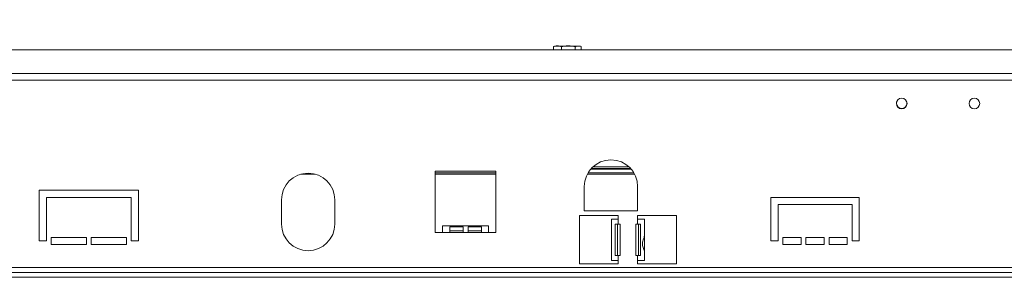
# Model space of a CAD drawing. Units: millimetres. Extents: x 153 to 5323, y 80 to 4130.
# Drawn here: x 1030 to 1538, y 2845 to 2978 of the extents above; entities that cross this region are included whole.
import ezdxf

# ---------------------------------------------------------------- set-up
doc = ezdxf.new("R2010")
doc.units = ezdxf.units.MM
doc.header["$LTSCALE"] = 20
doc.layers.add('FORMAT', color=7, linetype='Continuous')
doc.styles.add('SLDTEXTSTYLE1', font='TXT', dxfattribs={"width": 0.75})
doc.dimstyles.new('SLDDIMSTYLE0', dxfattribs={"dimtxt": 52.916667, "dimasz": 26, "dimexe": 0, "dimexo": 0.0625, "dimgap": 13.229167, "dimtad": 1, "dimdec": 0, "dimlfac": 0.8, "dimrnd": 1e-09, "dimzin": 12, "dimdsep": 46, "dimtxsty": 'SLDTEXTSTYLE1', "dimsah": 1, "dimcen": 0.09, "dimadec": 0, "dimazin": 3, "dimtfac": 1, "dimtdec": 0, "dimtofl": 0, "dimtmove": 0, "dimatfit": 3, "dimfxl": 0, "dimfrac": 2, "dimtolj": 1, "dimtzin": 12, "dimarcsym": 0})

# ---------------------------------------------------------------- blocks, each defined once
blk = doc.blocks.new('_D')
at = {"layer": 'FORMAT'}
for p, q in [((1564.62, 3492.6), (1553.89, 3492.6)), ((1553.89, 3492.6), (1553.89, 3393.82)), ((1773.6, 3492.6), (1784.33, 3492.6)), ((1784.33, 3492.6), (1784.33, 3393.82)), ((1706.69, 3481.69), (1660.51, 3404.73)), ((1553.89, 3393.82), (1564.62, 3393.82)), ((1784.33, 3393.82), (1773.6, 3393.82)), ((531.06, 2979.89), (531.06, 3332.53)), ((2826.08, 2979.89), (2826.08, 3332.53)), ((531.06, 3312.53), (2826.08, 3312.53))]:
    blk.add_line(p, q, dxfattribs=at)
for points in [[(531.06, 3312.53), (557.06, 3307.53), (557.06, 3317.53)], [(2826.08, 3312.53), (2800.08, 3317.53), (2800.08, 3307.53)]]:
    blk.add_solid(points, dxfattribs=at)
at = {"layer": 'FORMAT', "attachment_point": 1, "style": 'SLDTEXTSTYLE1'}
for s, insert, char_height in [('5', (1656.23, 3490.96), 37.04), ('"', (1738.34, 3472.25), 52.92), ('72', (1578.03, 3472.25), 52.917), ('16', (1683.6, 3441.57), 37.042), ('1836mm', (1524.77, 3380.75), 52.917)]:
    blk.add_mtext(s, dxfattribs=dict(at, insert=insert, char_height=char_height))
blk = doc.blocks.new('_D_1')
at = {"layer": 'FORMAT'}
for p, q in [((1564.62, 3242.79), (1553.89, 3242.79)), ((1553.89, 3242.79), (1553.89, 3144.01)), ((1773.6, 3242.79), (1784.33, 3242.79)), ((1784.33, 3242.79), (1784.33, 3144.01)), ((1706.69, 3231.88), (1660.51, 3154.92)), ((1553.89, 3144.01), (1564.62, 3144.01)), ((1784.33, 3144.01), (1773.6, 3144.01)), ((598.57, 2867.53), (598.57, 3082.72)), ((2758.57, 2867.53), (2758.57, 3082.72)), ((2758.57, 3062.72), (598.57, 3062.72))]:
    blk.add_line(p, q, dxfattribs=at)
for points in [[(598.57, 3062.72), (624.57, 3057.72), (624.57, 3067.72)], [(2758.57, 3062.72), (2732.57, 3067.72), (2732.57, 3057.72)]]:
    blk.add_solid(points, dxfattribs=at)
at = {"layer": 'FORMAT', "attachment_point": 1, "style": 'SLDTEXTSTYLE1'}
for s, insert, char_height in [('1', (1656.23, 3241.15), 37.04), ('68', (1578.03, 3222.44), 52.917), ('"', (1738.34, 3222.44), 52.92), ('16', (1683.6, 3191.76), 37.042), ('1728mm', (1524.77, 3130.94), 52.917)]:
    blk.add_mtext(s, dxfattribs=dict(at, insert=insert, char_height=char_height))

msp = doc.modelspace()

# ---------------------------------------------------------------- linework, layer by layer
at = {"color": 7, "linetype": 'Continuous', "lineweight": 15}
for p, q in [((533.56, 2962.39), (2823.57, 2962.39)), ((1305.12, 2962.39), (1305.12, 2964.03)), ((1318.47, 2964.41), (1306.16, 2964.41)), ((1309.23, 2962.39), (1309.23, 2964.03)), ((1316.42, 2962.39), (1316.42, 2964.03)), ((1319.51, 2962.39), (1319.51, 2964.03)), ((2811.33, 2950.15), (545.81, 2950.15)), ((2810.45, 2946.76), (546.68, 2946.76)), ((1482.19, 2935.54), (1482.19, 2934.72)), ((1487.44, 2934.72), (1487.44, 2935.54)), ((1344.88, 2901.28), (1324.75, 2901.28)), ((1182.27, 2898.28), (1174.87, 2898.28)), ((1275.44, 2899.78), (1244.19, 2899.78)), ((1244.19, 2899.78), (1244.19, 2868.16)), ((1275.44, 2898.28), (1244.19, 2898.28)), ((1275.44, 2868.16), (1275.44, 2899.78)), ((1347, 2898.28), (1322.63, 2898.28)), ((1321.07, 2891.91), (1321.07, 2879.41)), ((1348.57, 2891.91), (1348.57, 2879.41)), ((1091.07, 2890.03), (1039.82, 2890.03)), ((1039.82, 2890.03), (1039.82, 2863.78)), ((1043.57, 2863.78), (1043.57, 2886.28)), ((1043.57, 2886.28), (1087.32, 2886.28)), ((1087.32, 2886.28), (1087.32, 2863.78)), ((1091.07, 2863.78), (1091.07, 2890.03)), ((1417.31, 2886.28), (1462.93, 2886.28)), ((1417.31, 2863.78), (1417.31, 2886.28)), ((1462.93, 2886.28), (1462.93, 2863.78)), ((1164.82, 2872.53), (1164.82, 2885.03)), ((1192.32, 2885.03), (1192.32, 2872.53)), ((1421.06, 2882.53), (1421.06, 2863.78)), ((1459.18, 2882.53), (1421.06, 2882.53)), ((1459.18, 2863.78), (1459.18, 2882.53)), ((1338.57, 2876.91), (1318.57, 2876.91)), ((1318.57, 2876.91), (1318.57, 2851.91)), ((1321.07, 2879.41), (1348.57, 2879.41)), ((1338.57, 2875.03), (1338.57, 2876.91)), ((1368.57, 2876.91), (1348.57, 2876.91)), ((1348.57, 2876.91), (1348.57, 2875.03)), ((1368.57, 2851.91), (1368.57, 2876.91)), ((1247.94, 2871.66), (1247.94, 2868.16)), ((1271.69, 2871.66), (1247.94, 2871.66)), ((1251.69, 2871.06), (1258.57, 2871.06)), ((1251.69, 2868.16), (1251.69, 2871.06)), ((1258.57, 2871.06), (1258.57, 2868.16)), ((1261.07, 2871.06), (1267.94, 2871.06)), ((1261.07, 2868.16), (1261.07, 2871.06)), ((1267.94, 2871.06), (1267.94, 2868.16)), ((1271.69, 2868.16), (1271.69, 2871.66)), ((1335.07, 2875.03), (1335.07, 2853.78)), ((1338.57, 2875.03), (1335.07, 2875.03)), ((1337.02, 2872.53), (1338.57, 2872.53)), ((1337.02, 2856.28), (1337.02, 2872.53)), ((1338.13, 2856.28), (1338.13, 2872.53)), ((1338.57, 2875.03), (1338.57, 2872.53)), ((1339.5, 2872.53), (1338.57, 2872.53)), ((1339.5, 2856.28), (1339.5, 2872.53)), ((1348.57, 2872.53), (1347.63, 2872.53)), ((1347.63, 2872.53), (1347.63, 2856.28)), ((1348.57, 2872.53), (1348.57, 2875.03)), ((1352.07, 2875.03), (1348.57, 2875.03)), ((1348.57, 2872.53), (1350.11, 2872.53)), ((1349.01, 2872.53), (1349.01, 2856.28)), ((1350.11, 2872.53), (1350.11, 2856.28)), ((1352.07, 2866.59), (1352.07, 2875.03)), ((1064.19, 2865.66), (1046.07, 2865.66)), ((1046.07, 2865.66), (1046.07, 2861.91)), ((1064.19, 2861.91), (1064.19, 2865.66)), ((1084.82, 2865.66), (1066.69, 2865.66)), ((1066.69, 2865.66), (1066.69, 2861.91)), ((1084.82, 2861.91), (1084.82, 2865.66)), ((1244.19, 2868.16), (1247.94, 2868.16)), ((1251.69, 2868.16), (1247.94, 2868.16)), ((1251.69, 2868.99), (1258.57, 2868.99)), ((1258.57, 2868.16), (1251.69, 2868.16)), ((1261.07, 2868.16), (1258.57, 2868.16)), ((1261.07, 2868.99), (1267.94, 2868.99)), ((1267.94, 2868.16), (1261.07, 2868.16)), ((1271.69, 2868.16), (1267.94, 2868.16)), ((1271.69, 2868.16), (1275.44, 2868.16)), ((1352.07, 2858.47), (1352.07, 2866.59)), ((1423.56, 2865.66), (1432.93, 2865.66)), ((1423.56, 2861.91), (1423.56, 2865.66)), ((1432.93, 2865.66), (1432.93, 2861.91)), ((1435.43, 2865.66), (1444.81, 2865.66)), ((1435.43, 2861.91), (1435.43, 2865.66)), ((1444.81, 2865.66), (1444.81, 2861.91)), ((1447.31, 2865.66), (1456.68, 2865.66)), ((1447.31, 2861.91), (1447.31, 2865.66)), ((1456.68, 2865.66), (1456.68, 2861.91)), ((1039.82, 2863.78), (1043.57, 2863.78)), ((1046.07, 2861.91), (1064.19, 2861.91)), ((1066.69, 2861.91), (1084.82, 2861.91)), ((1087.32, 2863.78), (1091.07, 2863.78)), ((1421.06, 2863.78), (1417.31, 2863.78)), ((1432.93, 2861.91), (1423.56, 2861.91)), ((1444.81, 2861.91), (1435.43, 2861.91)), ((1456.68, 2861.91), (1447.31, 2861.91)), ((1462.93, 2863.78), (1459.18, 2863.78)), ((1338.57, 2856.28), (1337.02, 2856.28)), ((1338.57, 2856.28), (1338.57, 2853.78)), ((1338.57, 2856.28), (1339.5, 2856.28)), ((1347.63, 2856.28), (1348.57, 2856.28)), ((1348.57, 2853.78), (1348.57, 2856.28)), ((1350.11, 2856.28), (1348.57, 2856.28)), ((1352.07, 2853.78), (1352.07, 2858.48)), ((2756.07, 2850.03), (601.07, 2850.03)), ((1318.57, 2851.91), (1338.57, 2851.91)), ((1335.07, 2853.78), (1338.57, 2853.78)), ((1338.57, 2851.91), (1338.57, 2853.78)), ((1348.57, 2853.78), (1348.57, 2851.91)), ((1348.57, 2853.78), (1352.07, 2853.78)), ((1348.57, 2851.91), (1368.57, 2851.91)), ((2756.07, 2847.53), (601.07, 2847.53)), ((2756.07, 2845.03), (601.07, 2845.03))]:
    msp.add_line(p, q, dxfattribs=at)
at = {"color": 8, "linetype": 'Continuous', "lineweight": 15}
for p, q in [((1345.22, 2900.9), (1324.42, 2900.9)), ((1344.13, 2902.03), (1325.51, 2902.03)), ((1275.44, 2899.03), (1244.19, 2899.03)), ((1346.58, 2899.03), (1323.05, 2899.03))]:
    msp.add_line(p, q, dxfattribs=at)
at = {"color": 7, "linetype": 'Continuous', "lineweight": 15, "flags": 128}
msp.add_lwpolyline([(1318.64, 2964.4), (1318.57, 2964.4), (1318.47, 2964.41)], dxfattribs=at)
at = {"color": 7, "linetype": 'Continuous', "lineweight": 15}
for centre in [(1484.82, 2934.72), (1522.32, 2934.72)]:
    msp.add_circle(centre, 2.75, dxfattribs=at)
for centre, radius, start, end in [((1306.16, 2962.71), 1.69, 90, 117.5906), ((1318.47, 2962.71), 1.69, 62.517, 81.2623), ((1484.82, 2934.72), 2.63, 180, 0), ((1334.82, 2891.91), 13.75, 360, 180), ((1178.57, 2885.03), 13.75, 0, 180), ((1178.57, 2872.53), 13.75, 180, 0)]:
    msp.add_arc(centre, radius, start, end, dxfattribs=at)
for points, knots in [([(1305.12, 2964.03), (1305.38, 2964.14), (1306.4, 2964.58), (1307.82, 2964.57), (1308.91, 2964.15), (1309.23, 2964.03)], [0, 0, 0, 0, 0.192814, 0.760965, 1, 1, 1, 1]), ([(1305.4, 2964.18), (1305.34, 2964.17), (1305.24, 2964.15), (1305.16, 2964.06), (1305.12, 2964.03)], [0, 0, 0, 0, 0.645157, 1, 1, 1, 1]), ([(1309.23, 2964.03), (1309.68, 2964.14), (1311.47, 2964.58), (1313.95, 2964.57), (1315.86, 2964.15), (1316.42, 2964.03)], [0, 0, 0, 0, 0.192814, 0.760965, 1, 1, 1, 1]), ([(1316.42, 2964.03), (1316.44, 2964.04), (1316.69, 2964.28), (1317.22, 2964.4), (1317.96, 2964.41), (1318.69, 2964.4), (1319.22, 2964.29), (1319.48, 2964.06), (1319.51, 2964.03)], [0, 0, 0, 0, 0.013048, 0.26543, 0.499864, 0.732266, 0.967436, 1, 1, 1, 1]), ([(1352.07, 2858.48), (1352.02, 2858.77), (1351.93, 2859.3), (1351.47, 2860.3), (1351.11, 2861.38), (1350.98, 2862.57), (1351.14, 2863.8), (1351.52, 2864.87), (1351.95, 2865.78), (1352.03, 2866.29), (1352.07, 2866.59)], [0, 0, 0, 0, 0.148236, 0.276074, 0.390175, 0.499939, 0.620662, 0.75046, 0.852864, 1, 1, 1, 1])]:
    msp.add_open_spline(points, degree=3, knots=knots, dxfattribs=at)

# ---------------------------------------------------------------- dimensions: what is measured, and where the dimension line sits
at = {"layer": 'FORMAT'}
dim = msp.add_linear_dim(base=(2826.08, 3312.53), p1=(531.06, 2959.89), p2=(2826.08, 2959.89), angle=0, dimstyle='SLDDIMSTYLE0', dxfattribs=at)
dim.commit()
dim.dimension.update_dxf_attribs({"geometry": '_D', "text_midpoint": (1669.11, 3312.53), "dimtype": 160})
dim = msp.add_linear_dim(base=(598.57, 3062.72), p1=(2758.57, 2847.53), p2=(598.57, 2847.53), dimstyle='SLDDIMSTYLE0', dxfattribs=at)
dim.commit()
dim.dimension.update_dxf_attribs({"geometry": '_D_1', "text_midpoint": (1669.11, 3062.72), "dimtype": 160})

doc.saveas('drawing.dxf')
